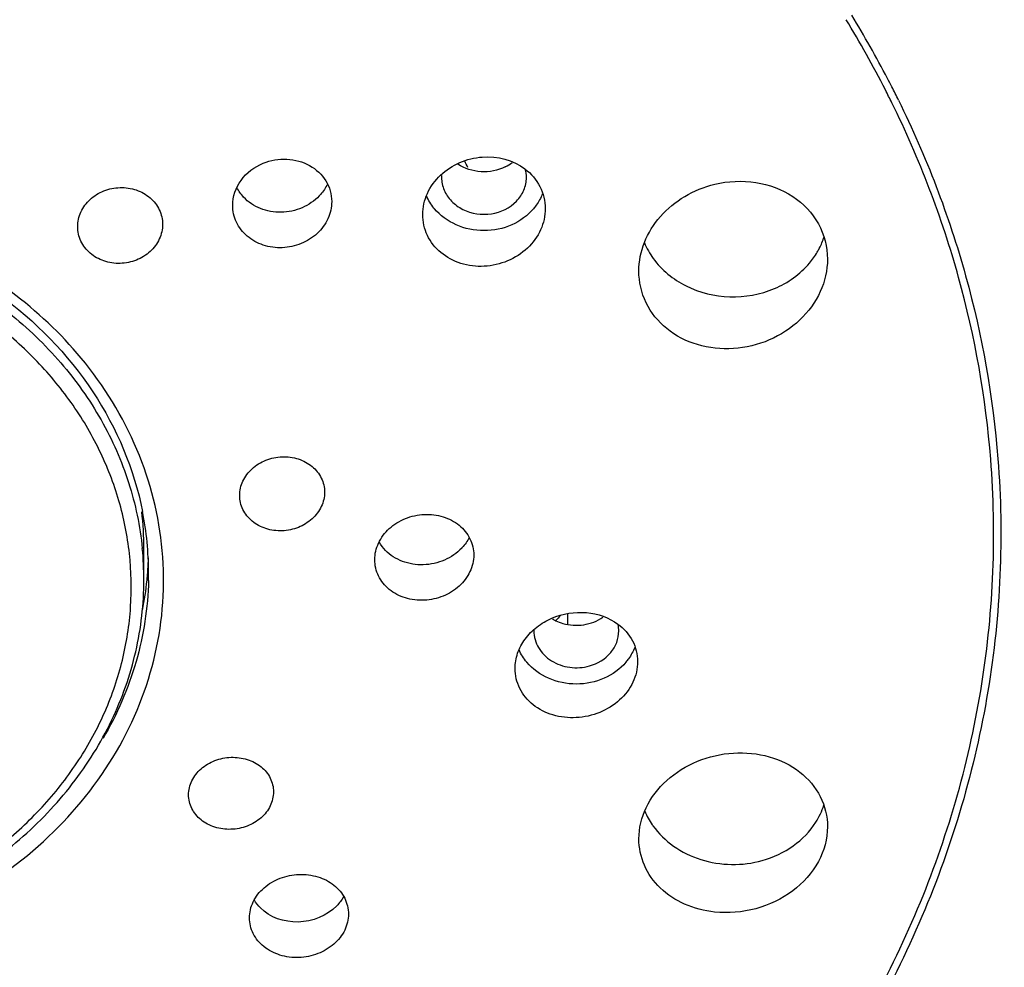
# Model space of a CAD drawing. Units: millimetres. Extents: x 0 to 420, y 0 to 297.
# Drawn here: x 225 to 233, y 258 to 266 of the extents above; entities that cross this region are included whole.
import ezdxf

# ---------------------------------------------------------------- set-up
doc = ezdxf.new("R2010")
doc.units = ezdxf.units.MM
doc.header["$LTSCALE"] = 23.1
doc.layers.get('0').update_dxf_attribs({"linetype": 'CONTINUOUS'})
doc.layers.add('DEF_LAYER_ASSEM_MEMBER', color=7, linetype='CONTINUOUS')
doc.layers.add('DEF_LAYER_DIM', color=7, linetype='CONTINUOUS')
doc.styles.get("Standard").update_dxf_attribs({"font": 'txt', "width": 0.707})
doc.dimstyles.new('DIMSTYLE_1', dxfattribs={"dimtxt": 2.5, "dimasz": 2.5, "dimexe": 0.18, "dimexo": 0.0625, "dimgap": 0.09, "dimtad": 1, "dimdec": 0, "dimlfac": 2.5, "dimdsep": 46, "dimtxsty": 'Standard', "dimblk": '_FILLED', "dimblk1": '_FILLED', "dimblk2": '_FILLED', "dimcen": 0.09, "dimadec": 0, "dimazin": 0, "dimtfac": 1, "dimtdec": 0, "dimtofl": 0, "dimtmove": 0, "dimatfit": 3, "dimldrblk": '_FILLED', "dimfxl": 0, "dimtolj": 1, "dimarcsym": 0})

# ---------------------------------------------------------------- blocks, each defined once
blk = doc.blocks.new('_FILLED')
at = {"color": 0, "linetype": 'ByBlock'}
blk.add_solid([(0, 0), (-1, 0.1414), (-1, -0.1414)], dxfattribs=at)
blk = doc.blocks.new('*D3')
at = {"layer": 'DEF_LAYER_DIM', "color": 2, "linetype": 'Continuous'}
for p, q in [((202.1712, 263.6791), (202.1712, 292.0191)), ((242.5545, 263.8106), (242.5545, 292.0191)), ((202.1712, 290.0191), (222.3629, 290.0191)), ((242.5545, 290.0191), (222.3629, 290.0191))]:
    blk.add_line(p, q, dxfattribs=at)
at = {"layer": 'DEF_LAYER_DIM', "color": 2, "linetype": 'Continuous', "xscale": 2.5, "yscale": 2.5, "zscale": 2.5, "rotation": 180}
blk.add_blockref('_FILLED', (202.1712, 290.0191), dxfattribs=at)
at = {"layer": 'DEF_LAYER_DIM', "color": 2, "linetype": 'Continuous', "xscale": 2.5, "yscale": 2.5, "zscale": 2.5}
blk.add_blockref('_FILLED', (242.5545, 290.0191), dxfattribs=at)
at = {"layer": 'DEF_LAYER_DIM', "color": 2, "linetype": 'Continuous', "insert": (222.3629, 293.1441), "char_height": 2.5, "width": 5.3025, "attachment_point": 2, "line_spacing_factor": 0.9}
blk.add_mtext('101', dxfattribs=at)

msp = doc.modelspace()

# ---------------------------------------------------------------- linework, layer by layer
at = {"layer": 'DEF_LAYER_ASSEM_MEMBER', "color": 7, "linetype": 'Continuous'}
for p, q in [((225.92387, 261.67286), (225.92387, 261.93911)), ((229.51958, 261.29572), (229.51958, 261.38297))]:
    msp.add_line(p, q, dxfattribs=at)
at = {"layer": 'DEF_LAYER_ASSEM_MEMBER', "color": 9, "linetype": 'Continuous'}
for centre, radius, start, end in [((224.33096, 261.8069), 8.85132, 27.04349, 31.459826), ((224.32091, 261.79561), 8.92594, 27.578015, 31.530071), ((224.43759, 261.85815), 8.79356, 27.038322, 27.56876), ((224.44401, 261.86647), 8.72354, 26.21675, 27.032598), ((224.46112, 261.87014), 8.76715, 26.222932, 27.038461), ((223.2484, 261.67258), 2.67548, 0.00588, 5.692433), ((223.27873, 261.73219), 2.68514, 358.646645, 359.99954)]:
    msp.add_arc(centre, radius, start, end, dxfattribs=at)
at = {"layer": 'DEF_LAYER_ASSEM_MEMBER', "color": 7, "linetype": 'Continuous'}
for centre, radius, start, end in [((223.68255, 262.71139), 5.56419, 26.262041, 26.8618), ((228.82665, 265.50331), 0.36445, 296.521078, 307.659541), ((228.71638, 265.08717), 0.26705, 176.110526, 179.993702), ((227.11511, 265.21449), 0.41006, 316.426542, 318.780038), ((228.73716, 265.11497), 0.45498, 219.132397, 219.990314), ((231.0895, 264.77664), 0.63518, 332.756807, 342.358583), ((231.07042, 264.78621), 0.65652, 329.566224, 332.776149), ((231.04559, 264.80142), 0.68563, 319.97126, 329.521815), ((223.24475, 261.93883), 2.67912, 0.006014, 6.703703), ((223.27495, 261.731), 2.68891, 0.029897, 11.19408), ((228.325, 262.22385), 0.408, 316.529872, 317.423623), ((223.26095, 261.93961), 2.70293, 355.640653, 358.342659), ((223.24943, 261.94045), 2.71448, 354.292466, 355.641549), ((223.23339, 261.94227), 2.73063, 348.90299, 354.287951), ((229.57892, 261.66141), 0.37126, 238.913588, 244.549829), ((230.6904, 260.2254), 1.68231, 137.104419, 139.071444), ((229.58737, 261.67992), 0.39161, 244.596088, 253.838735), ((229.68066, 261.23908), 0.27221, 0.06031, 11.661457), ((229.50108, 261.23936), 0.26826, 178.467407, 179.999228), ((230.77841, 259.96973), 0.65863, 203.177645, 214.654258), ((230.79619, 259.98137), 0.67988, 214.609385, 215.50196)]:
    msp.add_arc(centre, radius, start, end, dxfattribs=at)
at = {"layer": 'DEF_LAYER_ASSEM_MEMBER', "color": 9, "linetype": 'Continuous'}
for points, knots in [([(222.55909, 280.16564), (223.77817, 280.15544), (226.20883, 279.94432), (229.73277, 279.06328), (233.01931, 277.64656), (235.96018, 275.73801), (238.45927, 273.39802), (240.43269, 270.6999), (241.81203, 267.73276), (242.30537, 265.62634), (242.43802, 264.57064)], [0, 0, 0, 0, 0.1329792, 0.2648356, 0.3946101, 0.5215696, 0.6453627, 0.7660081, 0.8839414, 1, 1, 1, 1]), ([(222.55583, 279.89246), (223.75776, 279.88246), (226.15416, 279.67523), (229.62954, 278.81038), (232.8729, 277.41908), (235.77843, 275.54427), (238.25162, 273.2446), (240.21018, 270.59189), (241.58685, 267.67288), (242.08726, 265.59867), (242.22545, 264.55843)], [0, 0, 0, 0, 0.1329356, 0.2647443, 0.3945006, 0.5214842, 0.6453102, 0.7659853, 0.8839406, 1, 1, 1, 1]), ([(226.30891, 278.97589), (228.41665, 278.59537), (232.46893, 277.2383), (236.72508, 274.0848), (239.24447, 270.91688), (240.632, 268.31943), (241.49177, 265.55355), (241.69572, 263.64447), (241.7034, 262.69634)], [0, 0, 0, 0, 0.2652136, 0.5200988, 0.6434364, 0.7640489, 0.8825926, 1, 1, 1, 1]), ([(204.16384, 262.24209), (204.18075, 262.68621), (204.26891, 263.62833), (204.5219, 265.0809), (204.90757, 266.59318), (205.4274, 268.08082), (206.10144, 269.48563), (206.94384, 270.78854), (207.96963, 272.00566), (209.1931, 273.15584), (210.60386, 274.24642), (212.17103, 275.26122), (213.84654, 276.15963), (215.58015, 276.90169), (217.33958, 277.44752), (219.66451, 277.91835), (222.57669, 278.08999), (226.01526, 277.77336), (229.32756, 276.91201), (232.405, 275.48806), (234.71174, 273.88967), (236.34911, 272.39645), (237.45001, 271.16603), (238.40569, 269.81315), (239.1907, 268.33317), (239.77656, 266.75617), (240.19273, 265.16571), (240.45481, 263.65995), (240.54543, 262.69258), (240.56392, 262.24209)], [0, 0, 0, 0, 0.0249877, 0.0531112, 0.0828252, 0.1126376, 0.1415669, 0.1702141, 0.1996301, 0.2308348, 0.2644467, 0.2997532, 0.3356864, 0.3712121, 0.4056087, 0.4390651, 0.5043793, 0.5687817, 0.6325138, 0.6958144, 0.758458, 0.7894404, 0.8202469, 0.8510961, 0.8823421, 0.9141528, 0.9454572, 0.9746509, 1, 1, 1, 1]), ([(223.20304, 248.07553), (224.60162, 248.13814), (226.65284, 248.49578), (229.17927, 249.34068), (230.83354, 250.07479), (232.2675, 250.8981), (233.4985, 251.80377), (234.56746, 252.7895), (235.82405, 254.18725), (237.13929, 256.09558), (238.21796, 258.61662), (238.62171, 260.84195), (238.63816, 262.63398), (238.45006, 264.44536), (237.96551, 266.23194), (237.21116, 267.9224), (236.27156, 269.54383), (235.07133, 271.01939), (233.65733, 272.30269), (232.48396, 273.17047), (231.23239, 273.93231), (229.53992, 274.78884), (227.82488, 275.44059), (226.13257, 275.86563), (224.5532, 276.13541), (223.37211, 276.20855), (222.59546, 276.2147)], [0, 0, 0, 0, 0.0901361, 0.1325225, 0.1714106, 0.2064473, 0.238777, 0.2695932, 0.2998959, 0.3596773, 0.4179072, 0.4751461, 0.5039345, 0.5330744, 0.5921975, 0.6220824, 0.6520873, 0.7126613, 0.7435287, 0.7748749, 0.8064679, 0.8377492, 0.8969275, 0.9240749, 0.9499949, 1, 1, 1, 1]), ([(222.14045, 248.48151), (223.16442, 248.46888), (225.20978, 248.61701), (228.1711, 249.35182), (230.91458, 250.57217), (233.33485, 252.23399), (235.33888, 254.27655), (236.84712, 256.62436), (237.79747, 259.18821), (238.14909, 261.86759), (237.88628, 264.55489), (237.02084, 267.14197), (235.59015, 269.52696), (233.6535, 271.61883), (231.28815, 273.34003), (228.58529, 274.62758), (225.64892, 275.43491), (223.61056, 275.63308), (222.5873, 275.6457)], [0, 0, 0, 0, 0.0668441, 0.1331001, 0.1982174, 0.2617864, 0.3236153, 0.383772, 0.442595, 0.5006544, 0.5586602, 0.6173325, 0.6772685, 0.7388441, 0.8021667, 0.8670802, 0.9332024, 1, 1, 1, 1]), ([(232.32597, 265.74403), (232.56115, 265.26656), (232.94276, 264.27239), (233.12858, 263.22335), (233.16967, 262.69926)], [0, 0, 0, 0, 0.5030938, 1, 1, 1, 1]), ([(233.10846, 262.69729), (233.06742, 263.21759), (232.88258, 264.25908), (232.50363, 265.24613), (232.27016, 265.72026)], [0, 0, 0, 0, 0.4968708, 1, 1, 1, 1]), ([(225.39172, 263.55486), (225.21745, 263.76508), (224.80827, 264.14929), (224.07142, 264.57544), (223.2417, 264.84054), (222.65714, 264.90028), (222.36387, 264.90028)], [0, 0, 0, 0, 0.2399726, 0.4878259, 0.7422655, 1, 1, 1, 1]), ([(222.38663, 264.75585), (222.60534, 264.75463), (223.04147, 264.71739), (223.67339, 264.55856), (224.26167, 264.30201), (224.78629, 263.956), (225.2294, 263.53181), (225.57558, 263.04327), (225.81235, 262.50706), (225.89178, 262.12766), (225.91068, 261.93796)], [0, 0, 0, 0, 0.1331161, 0.2650756, 0.3949117, 0.5218851, 0.6456146, 0.7661429, 0.8839657, 1, 1, 1, 1]), ([(242.22545, 264.55843), (242.38171, 263.3821), (242.4146, 260.97496), (241.60411, 257.43762), (239.97452, 254.12537), (237.60172, 251.18162), (234.59175, 248.72646), (231.07333, 246.85867), (227.19556, 245.65222), (224.48113, 245.32177), (223.1148, 245.27722)], [0, 0, 0, 0, 0.1166561, 0.2340328, 0.3536032, 0.4764082, 0.6028915, 0.7328707, 0.8656103, 1, 1, 1, 1]), ([(222.3418, 258.62293), (222.68946, 258.621), (223.38114, 258.70751), (224.1809, 259.03816), (224.73177, 259.42099), (225.0878, 259.75674), (225.38125, 260.13571), (225.60518, 260.54931), (225.75417, 260.98799), (225.82454, 261.44148), (225.81446, 261.89905), (225.7242, 262.34983), (225.55608, 262.78318), (225.31418, 263.189), (225.00446, 263.55789), (224.76003, 263.77152), (224.62952, 263.86979)], [0, 0, 0, 0, 0.1350918, 0.2673048, 0.3318021, 0.3949341, 0.4567081, 0.5172607, 0.5768526, 0.6358467, 0.694672, 0.7537771, 0.8135786, 0.8744168, 0.9365224, 1, 1, 1, 1]), ([(222.41144, 258.44455), (222.7481, 258.44827), (223.41709, 258.53432), (224.347, 258.89213), (225.13596, 259.45472), (225.72434, 260.1845), (226.06491, 261.03032), (226.12681, 261.92792), (225.90471, 262.80454), (225.58512, 263.32155), (225.39172, 263.55486)], [0, 0, 0, 0, 0.135632, 0.2687574, 0.397575, 0.5215269, 0.6413649, 0.759229, 0.8779165, 1, 1, 1, 1]), ([(233.16967, 262.69926), (233.22106, 262.04372), (233.16302, 260.70794), (232.59204, 258.77197), (231.56655, 256.9866), (230.13617, 255.43183), (228.36689, 254.17329), (226.33716, 253.26365), (224.13657, 252.74026), (222.61749, 252.66351), (221.85931, 252.69413)], [0, 0, 0, 0, 0.1160184, 0.2331699, 0.3528929, 0.4761041, 0.6030627, 0.7333792, 0.866118, 1, 1, 1, 1]), ([(222.36387, 252.73442), (223.09715, 252.73445), (224.55962, 252.86383), (226.66449, 253.43951), (228.59396, 254.37358), (230.26719, 255.62957), (231.61399, 257.15765), (232.57537, 258.89652), (233.10736, 260.77227), (233.15848, 262.06324), (233.10846, 262.69729)], [0, 0, 0, 0, 0.13404, 0.2667212, 0.3968248, 0.5235709, 0.6466664, 0.7664219, 0.8837369, 1, 1, 1, 1]), ([(241.7034, 262.69634), (241.71204, 261.62982), (241.49012, 259.47543), (240.45478, 256.3733), (238.75872, 253.50312), (236.46841, 250.97065), (233.67003, 248.86497), (230.46627, 247.25904), (226.97379, 246.20822), (224.53958, 245.90265), (223.31375, 245.85042)], [0, 0, 0, 0, 0.1163285, 0.2339716, 0.3540652, 0.4773375, 0.6040234, 0.7338648, 0.8661773, 1, 1, 1, 1]), ([(223.31306, 246.50186), (224.56559, 246.55851), (227.03864, 246.89335), (230.52931, 248.03445), (233.61689, 249.72429), (235.78966, 251.5138), (237.21559, 253.09575), (238.12019, 254.31198), (238.88686, 255.56917), (239.50497, 256.8745), (239.96122, 258.205), (240.24709, 259.30525), (240.43048, 260.15878), (240.5687, 261.05642), (240.58383, 261.75701), (240.56392, 262.24209)], [0, 0, 0, 0, 0.1461495, 0.2890449, 0.4257663, 0.5540932, 0.6149622, 0.6736859, 0.7305216, 0.7863417, 0.8416738, 0.8942141, 0.9187715, 0.94341, 1, 1, 1, 1]), ([(240.82272, 262.22547), (240.82272, 261.21353), (240.59704, 259.17109), (239.59733, 256.23334), (237.97593, 253.51667), (235.79533, 251.12002), (233.13691, 249.12637), (230.09659, 247.60443), (226.78416, 246.60592), (224.47568, 246.31262), (223.31307, 246.26078)], [0, 0, 0, 0, 0.1163223, 0.2339849, 0.3541162, 0.4774145, 0.6041093, 0.7339381, 0.8662272, 1, 1, 1, 1]), ([(225.96312, 261.66877), (225.95763, 261.43623), (225.88522, 260.96674), (225.6966, 260.53126), (225.57743, 260.32693)], [0, 0, 0, 0, 0.4958162, 1, 1, 1, 1])]:
    msp.add_open_spline(points, degree=3, knots=knots, dxfattribs=at)
at = {"layer": 'DEF_LAYER_ASSEM_MEMBER', "color": 7, "linetype": 'Continuous'}
for points, knots in [([(226.93601, 265.20802), (226.99912, 265.23384), (227.13686, 265.25771), (227.33431, 265.20433), (227.48111, 265.07012), (227.51725, 264.94365), (227.51725, 264.88287)], [0, 0, 0, 0, 0.2635525, 0.5210601, 0.7650636, 1, 1, 1, 1]), ([(228.44128, 265.10751), (228.53465, 265.19565), (228.78717, 265.306), (229.05673, 265.23566), (229.15688, 265.16026)], [0, 0, 0, 0, 0.5059946, 1, 1, 1, 1]), ([(226.67725, 264.85142), (226.67725, 264.92569), (226.73188, 265.08173), (226.8627, 265.17802), (226.93601, 265.20802)], [0, 0, 0, 0, 0.4838907, 1, 1, 1, 1]), ([(228.98938, 265.17721), (228.92707, 265.14605), (228.78416, 265.11791), (228.64517, 265.16268), (228.588, 265.20128)], [0, 0, 0, 0, 0.5024709, 1, 1, 1, 1]), ([(229.15688, 265.16026), (229.20927, 265.12081), (229.2978, 265.01926), (229.32933, 264.88767), (229.32933, 264.82366)], [0, 0, 0, 0, 0.5060282, 1, 1, 1, 1]), ([(228.28933, 264.77205), (228.28933, 264.83335), (228.31809, 264.9599), (228.3947, 265.06354), (228.44128, 265.10751)], [0, 0, 0, 0, 0.4890153, 1, 1, 1, 1]), ([(228.47104, 264.98056), (228.48558, 264.94592), (228.53009, 264.88041), (228.66141, 264.78669), (228.87287, 264.75472), (229.06583, 264.84678), (229.15384, 264.9763), (229.16933, 265.05092), (229.16933, 265.08719)], [0, 0, 0, 0, 0.1203561, 0.2467953, 0.5087915, 0.7634297, 0.8837859, 1, 1, 1, 1]), ([(230.76639, 265.03015), (230.87966, 265.05744), (231.11438, 265.0691), (231.43733, 264.95085), (231.66866, 264.71105), (231.72338, 264.49816), (231.72338, 264.39507)], [0, 0, 0, 0, 0.2665182, 0.5222072, 0.764182, 1, 1, 1, 1]), ([(225.36226, 264.67037), (225.36226, 264.71263), (225.38202, 264.7998), (225.46313, 264.90819), (225.58195, 264.98156), (225.72102, 265.01004), (225.86068, 264.98986), (225.98088, 264.92285), (226.06292, 264.81767), (226.08226, 264.73175), (226.08226, 264.68992)], [0, 0, 0, 0, 0.1190386, 0.2428062, 0.3719022, 0.5038753, 0.6347919, 0.7612273, 0.8821726, 1, 1, 1, 1]), ([(230.12338, 264.29328), (230.12338, 264.37571), (230.15744, 264.54547), (230.29711, 264.76794), (230.50676, 264.93979), (230.67746, 265.00872), (230.76639, 265.03015)], [0, 0, 0, 0, 0.2360021, 0.4820533, 0.7381264, 1, 1, 1, 1]), ([(227.4122, 264.93184), (227.37137, 264.88893), (227.2692, 264.81929), (227.08957, 264.78093), (226.91032, 264.81153), (226.80924, 264.87853), (226.77027, 264.92029)], [0, 0, 0, 0, 0.2503399, 0.5063341, 0.7585886, 1, 1, 1, 1]), ([(229.30387, 264.94802), (229.29113, 264.91401), (229.26773, 264.87048), (229.23796, 264.83195), (229.23, 264.82247)], [0, 0, 0, 0, 0.7458207, 1, 1, 1, 1]), ([(222.36964, 264.83378), (222.78677, 264.83317), (223.61397, 264.70817), (224.71336, 264.16458), (225.54037, 263.32457), (225.84161, 262.61214), (225.9127, 262.253)], [0, 0, 0, 0, 0.2652825, 0.5225792, 0.7671736, 1, 1, 1, 1]), ([(227.51725, 264.88287), (227.51725, 264.83339), (227.49405, 264.73126), (227.39946, 264.60401), (227.26106, 264.51706), (227.09902, 264.48205), (226.93609, 264.50375), (226.79562, 264.58051), (226.69971, 264.7026), (226.67725, 264.80265), (226.67725, 264.85142)], [0, 0, 0, 0, 0.1194101, 0.2438027, 0.3734124, 0.5054964, 0.636068, 0.761896, 0.8823079, 1, 1, 1, 1]), ([(229.32933, 264.82366), (229.32933, 264.76237), (229.30044, 264.63581), (229.18373, 264.47775), (229.01319, 264.36845), (228.81319, 264.32235), (228.61139, 264.34603), (228.43668, 264.43842), (228.31715, 264.58831), (228.28933, 264.71181), (228.28933, 264.77205)], [0, 0, 0, 0, 0.1195616, 0.2443545, 0.3743288, 0.506613, 0.637103, 0.7625485, 0.88248, 1, 1, 1, 1]), ([(229.23, 264.82247), (229.18079, 264.76384), (229.04814, 264.6684), (228.80926, 264.62069), (228.57039, 264.66846), (228.43777, 264.76393), (228.38858, 264.82258)], [0, 0, 0, 0, 0.2439002, 0.5000071, 0.7561096, 1, 1, 1, 1]), ([(226.08226, 264.68992), (226.08226, 264.64764), (226.06246, 264.56042), (225.98126, 264.45202), (225.86238, 264.37869), (225.72332, 264.35025), (225.58371, 264.37045), (225.46357, 264.43745), (225.38158, 264.54263), (225.36226, 264.62854), (225.36226, 264.67037)], [0, 0, 0, 0, 0.1190966, 0.2429318, 0.3720729, 0.5040282, 0.6348817, 0.7612561, 0.882172, 1, 1, 1, 1]), ([(231.72338, 264.39507), (231.72338, 264.30087), (231.6783, 264.10584), (231.49809, 263.86207), (231.23562, 263.69194), (230.9285, 263.61765), (230.61886, 263.64942), (230.35025, 263.78644), (230.16598, 264.01324), (230.12338, 264.20142), (230.12338, 264.29328)], [0, 0, 0, 0, 0.1197796, 0.2455365, 0.3766465, 0.5095612, 0.6398501, 0.7643862, 0.8832029, 1, 1, 1, 1]), ([(230.24494, 264.40053), (230.31575, 264.30242), (230.5178, 264.13841), (230.89524, 264.04861), (231.27834, 264.11599), (231.49207, 264.26683), (231.5706, 264.36044)], [0, 0, 0, 0, 0.2423293, 0.4982757, 0.755282, 1, 1, 1, 1]), ([(226.73665, 262.38958), (226.73665, 262.43106), (226.75679, 262.51704), (226.83825, 262.62356), (226.9569, 262.69615), (227.09543, 262.72539), (227.23456, 262.7075), (227.35468, 262.64385), (227.43719, 262.54204), (227.45665, 262.45797), (227.45665, 262.41714)], [0, 0, 0, 0, 0.1180867, 0.2421241, 0.3724716, 0.5059328, 0.6377634, 0.764034, 0.8837609, 1, 1, 1, 1]), ([(242.55653, 262.67911), (242.55653, 261.55883), (242.30454, 259.29781), (241.18864, 256.04904), (239.38076, 253.05078), (236.95247, 250.41419), (233.99649, 248.23169), (230.62166, 246.57917), (226.95162, 245.51302), (224.39856, 245.21859), (223.11437, 245.1771)], [0, 0, 0, 0, 0.1164629, 0.234248, 0.3544697, 0.4778198, 0.604513, 0.7342798, 0.8664274, 1, 1, 1, 1]), ([(223.30645, 245.96504), (224.50271, 246.01668), (226.87887, 246.3157), (230.28991, 247.34111), (233.42329, 248.90821), (236.16602, 250.96486), (238.41847, 253.44142), (240.09535, 256.25305), (241.13025, 259.29716), (241.36395, 261.41469), (241.36387, 262.46427)], [0, 0, 0, 0, 0.1332974, 0.2651784, 0.3947236, 0.521297, 0.6446673, 0.7650612, 0.8831569, 1, 1, 1, 1]), ([(227.45665, 262.41714), (227.45665, 262.37565), (227.4365, 262.28963), (227.35494, 262.1831), (227.23619, 262.11057), (227.09762, 262.08142), (226.95854, 262.09937), (226.83852, 262.16301), (226.75609, 262.26476), (226.73665, 262.34878), (226.73665, 262.38958)], [0, 0, 0, 0, 0.1181499, 0.2422622, 0.3726794, 0.5061822, 0.6379889, 0.7641751, 0.8838127, 1, 1, 1, 1]), ([(227.88264, 261.84436), (227.88264, 261.8926), (227.90633, 261.99277), (228.00146, 262.11692), (228.13975, 262.20213), (228.30113, 262.23741), (228.46324, 262.21822), (228.60344, 262.14581), (228.69994, 262.02849), (228.72264, 261.93111), (228.72264, 261.88383)], [0, 0, 0, 0, 0.1180239, 0.2425147, 0.373516, 0.507464, 0.6393659, 0.7652392, 0.8843034, 1, 1, 1, 1]), ([(228.72264, 261.88383), (228.72264, 261.83558), (228.69893, 261.73537), (228.60369, 261.61122), (228.46528, 261.5261), (228.30386, 261.49094), (228.1418, 261.5102), (228.00171, 261.58259), (227.9053, 261.69982), (227.88264, 261.79712), (227.88264, 261.84436)], [0, 0, 0, 0, 0.1180808, 0.2426349, 0.373709, 0.5077077, 0.6396048, 0.7654067, 0.8843694, 1, 1, 1, 1]), ([(228.6211, 261.94315), (228.58007, 261.89987), (228.47691, 261.82966), (228.29623, 261.78974), (228.11587, 261.81732), (228.01327, 261.88225), (227.97395, 261.92321)], [0, 0, 0, 0, 0.250778, 0.5085407, 0.7612501, 1, 1, 1, 1]), ([(222.34122, 258.57379), (222.57402, 258.5725), (222.92384, 258.60044), (223.37795, 258.69685), (223.81643, 258.83069), (224.33236, 259.06633), (224.87939, 259.45117), (225.33074, 259.92325), (225.66798, 260.46526), (225.87667, 261.05609), (225.92387, 261.46853), (225.92387, 261.67286)], [0, 0, 0, 0, 0.1329976, 0.1991917, 0.2649621, 0.3946116, 0.5213336, 0.6448147, 0.7652358, 0.8832695, 1, 1, 1, 1]), ([(229.07285, 260.92105), (229.07285, 260.96468), (229.08846, 261.05433), (229.15398, 261.17648), (229.2554, 261.27895), (229.42641, 261.37867), (229.67585, 261.42044), (229.86955, 261.35365), (229.94557, 261.2976)], [0, 0, 0, 0, 0.1148997, 0.2345866, 0.3598469, 0.4896783, 0.7512283, 1, 1, 1, 1]), ([(229.47837, 261.30379), (229.53531, 261.28724), (229.65648, 261.27932), (229.77029, 261.32299), (229.81797, 261.3561)], [0, 0, 0, 0, 0.5052748, 1, 1, 1, 1]), ([(229.94557, 261.2976), (229.99605, 261.26039), (230.08186, 261.165), (230.11285, 261.03964), (230.11285, 260.97893)], [0, 0, 0, 0, 0.5081201, 1, 1, 1, 1]), ([(229.23282, 261.23936), (229.23282, 261.19039), (229.26211, 261.08791), (229.37791, 260.97522), (229.53583, 260.91978), (229.65019, 260.92768), (229.70409, 260.94285)], [0, 0, 0, 0, 0.2312285, 0.4759305, 0.7355758, 1, 1, 1, 1]), ([(229.70409, 260.94285), (229.77234, 260.96206), (229.86916, 261.02011), (229.94047, 261.13983), (229.95287, 261.20671), (229.95287, 261.23936)], [0, 0, 0, 0, 0.5168792, 0.7619684, 1, 1, 1, 1]), ([(230.08738, 261.10018), (230.07464, 261.06618), (230.05124, 261.02265), (230.02147, 260.98412), (230.01351, 260.97464)], [0, 0, 0, 0, 0.7458207, 1, 1, 1, 1]), ([(230.11285, 260.97893), (230.11285, 260.9195), (230.08313, 260.79582), (229.96483, 260.64283), (229.79359, 260.53742), (229.59427, 260.49276), (229.39419, 260.51442), (229.22083, 260.60116), (229.10101, 260.74384), (229.07285, 260.86313), (229.07285, 260.92105)], [0, 0, 0, 0, 0.1179954, 0.2430021, 0.3748142, 0.5093766, 0.6413912, 0.7668016, 0.8850181, 1, 1, 1, 1]), ([(230.01351, 260.97464), (229.9643, 260.91601), (229.83165, 260.82057), (229.59277, 260.77286), (229.35391, 260.82063), (229.22129, 260.9161), (229.17209, 260.97474)], [0, 0, 0, 0, 0.2439002, 0.5000071, 0.7561096, 1, 1, 1, 1]), ([(230.12338, 259.47618), (230.12338, 259.56642), (230.16964, 259.75504), (230.35187, 259.98832), (230.61526, 260.15027), (230.92164, 260.22057), (231.22901, 260.19046), (231.49541, 260.06138), (231.68002, 259.8465), (231.72338, 259.66562), (231.72338, 259.57798)], [0, 0, 0, 0, 0.1171699, 0.2424815, 0.3753153, 0.5110008, 0.6436561, 0.7688993, 0.8862037, 1, 1, 1, 1]), ([(226.30329, 259.84929), (226.30329, 259.88968), (226.32366, 259.97382), (226.40561, 260.07726), (226.52442, 260.14728), (226.66272, 260.17507), (226.80132, 260.15725), (226.92099, 260.09534), (227.0036, 259.99637), (227.02329, 259.91409), (227.02329, 259.87433)], [0, 0, 0, 0, 0.1164127, 0.2398306, 0.3708824, 0.5058832, 0.6392648, 0.766249, 0.8853878, 1, 1, 1, 1]), ([(227.02329, 259.87433), (227.02329, 259.83392), (227.00291, 259.74974), (226.9209, 259.64627), (226.80201, 259.5763), (226.66365, 259.54861), (226.52506, 259.56652), (226.40547, 259.62846), (226.32295, 259.72738), (226.30329, 259.80957), (226.30329, 259.84929)], [0, 0, 0, 0, 0.116477, 0.2399548, 0.3710615, 0.5061185, 0.6395189, 0.7664659, 0.8855017, 1, 1, 1, 1]), ([(230.24271, 259.58655), (230.29026, 259.51988), (230.41324, 259.40044), (230.72362, 259.24878), (231.00282, 259.24445), (231.1706, 259.29166)], [0, 0, 0, 0, 0.2395786, 0.4900793, 1, 1, 1, 1]), ([(231.72338, 259.57798), (231.72338, 259.47619), (231.6638, 259.26221), (231.43637, 259.01302), (231.12009, 258.86209), (230.88157, 258.84204), (230.76535, 258.85446)], [0, 0, 0, 0, 0.2288857, 0.4757982, 0.7371772, 1, 1, 1, 1]), ([(231.1706, 259.29166), (231.26397, 259.31793), (231.43934, 259.39946), (231.575, 259.53896), (231.62443, 259.6168)], [0, 0, 0, 0, 0.5126432, 1, 1, 1, 1]), ([(230.76535, 258.85446), (230.67832, 258.86376), (230.51039, 258.90658), (230.29795, 259.0446), (230.15598, 259.24261), (230.12338, 259.39951), (230.12338, 259.47618)], [0, 0, 0, 0, 0.2692632, 0.5234047, 0.7641376, 1, 1, 1, 1]), ([(226.81962, 258.80484), (226.81962, 258.85151), (226.84357, 258.94898), (226.93938, 259.06861), (227.078, 259.14977), (227.23921, 259.18237), (227.40068, 259.16249), (227.54013, 259.09179), (227.6366, 258.97806), (227.65962, 258.88307), (227.65962, 258.83724)], [0, 0, 0, 0, 0.1158595, 0.239354, 0.3710261, 0.5068004, 0.6406846, 0.767645, 0.8862049, 1, 1, 1, 1]), ([(227.55973, 258.9067), (227.47736, 258.82217), (227.23935, 258.72472), (226.99244, 258.80823), (226.91194, 258.88928)], [0, 0, 0, 0, 0.5081703, 1, 1, 1, 1]), ([(227.65962, 258.83724), (227.65962, 258.79055), (227.63567, 258.69302), (227.53981, 258.57336), (227.40111, 258.49224), (227.23983, 258.45976), (227.07836, 258.47977), (226.939, 258.55052), (226.84261, 258.66417), (226.81962, 258.75906), (226.81962, 258.80484)], [0, 0, 0, 0, 0.1159324, 0.2394722, 0.3711833, 0.5070116, 0.6409279, 0.7678664, 0.8863339, 1, 1, 1, 1])]:
    msp.add_open_spline(points, degree=3, knots=knots, dxfattribs=at)
for points in [[(229.16933, 265.08719), (229.16933, 265.11139), (229.16597, 265.13579), (229.15959, 265.15913)], [(228.44933, 265.08719), (228.44933, 265.05092), (228.45701, 265.01401), (228.47104, 264.98056)], [(226.77027, 264.92029), (226.74766, 264.94452), (226.7282, 264.97215), (226.71326, 265.00174)], [(227.48089, 265.03006), (227.46578, 264.99916), (227.44622, 264.97015), (227.42356, 264.94428)], [(228.38424, 264.82783), (228.35893, 264.85894), (228.33754, 264.89379), (228.32176, 264.93067)], [(230.17027, 264.53394), (230.18976, 264.48685), (230.21512, 264.44185), (230.24494, 264.40053)], [(227.97395, 261.92321), (227.95337, 261.94465), (227.93538, 261.96896), (227.92115, 261.99505)], [(228.6841, 262.03115), (228.66846, 262.00099), (228.64842, 261.97282), (228.62544, 261.94781)], [(229.17209, 260.97474), (229.14572, 261.00618), (229.12338, 261.04159), (229.10687, 261.07915)], [(231.62443, 259.6168), (231.65297, 259.66176), (231.6763, 259.71055), (231.6929, 259.76114)], [(226.91194, 258.88928), (226.89235, 258.909), (226.87498, 258.93129), (226.86094, 258.95529)], [(227.6183, 258.98468), (227.60243, 258.95631), (227.58242, 258.92998), (227.55973, 258.9067)]]:
    msp.add_open_spline(points, degree=3, dxfattribs=at)

# ---------------------------------------------------------------- dimensions: what is measured, and where the dimension line sits
at = {"layer": 'DEF_LAYER_DIM', "color": 2, "linetype": 'Continuous'}
dim = msp.add_linear_dim(base=(242.55455, 290.01914), p1=(202.17122, 263.67911), p2=(242.55455, 263.81057), dimstyle='DIMSTYLE_1', dxfattribs=at)
dim.commit()
dim.dimension.update_dxf_attribs({"geometry": '*D3', "text_midpoint": (219.71163, 291.89414), "dimtype": 160})

doc.saveas('drawing.dxf')
